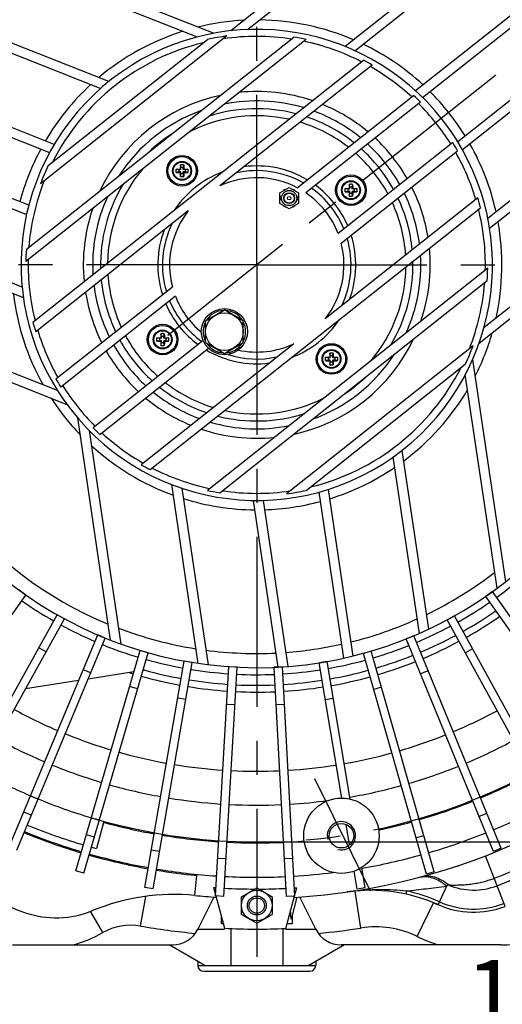
# Model space of a CAD drawing. Extents: x 0 to 420, y 0 to 297.
# Drawn here: x 145 to 170, y 39 to 89 of the extents above; entities that cross this region are included whole.
import ezdxf

# ---------------------------------------------------------------- set-up
doc = ezdxf.new("R2010")
doc.units = 0
doc.header["$LTSCALE"] = 23.1
doc.header["$MEASUREMENT"] = 0
doc.linetypes.add('CENTER', pattern=[0.6, 0.375, -0.075, 0.075, -0.075])
doc.layers.get('0').update_dxf_attribs({"linetype": 'CONTINUOUS'})
doc.layers.get('Defpoints').update_dxf_attribs({"linetype": 'CONTINUOUS'})
doc.layers.add('DEFAULT_1', color=7, linetype='CENTER')
doc.styles.get("Standard").update_dxf_attribs({"font": 'txt', "width": 0.8})
doc.dimstyles.new('DIMSTYLE_1', dxfattribs={"dimtxt": 3.5, "dimasz": 2.5, "dimexe": 0.18, "dimexo": 0.0625, "dimgap": 0.09, "dimtad": 1, "dimdec": 3, "dimlfac": 8.333333, "dimdsep": 46, "dimtxsty": 'Standard', "dimcen": 0.09, "dimadec": 0, "dimazin": 0, "dimtp": 0.001, "dimtm": 0.001, "dimtfac": 1, "dimtdec": 3, "dimtofl": 0, "dimtmove": 0, "dimatfit": 3, "dimfxl": 0, "dimtolj": 1, "dimarcsym": 0})

# ---------------------------------------------------------------- blocks, each defined once
blk = doc.blocks.new('*D8')
at = {"color": 0, "linetype": 'Continuous', "lineweight": -2}
for p, q in [((177.527, 40.786), (177.527, 37.306)), ((179.327, 40.786), (179.327, 37.306)), ((175.027, 37.486), (168.614, 37.486)), ((181.827, 37.486), (184.327, 37.486))]:
    blk.add_line(p, q, dxfattribs=at)
at = {"color": 0, "linetype": 'Continuous'}
for points in [[(175.027, 37.902), (175.027, 37.069), (177.527, 37.486)], [(181.827, 37.902), (181.827, 37.069), (179.327, 37.486)]]:
    blk.add_solid(points, dxfattribs=at)
at = {"layer": 'Defpoints', "color": 0, "linetype": 'Continuous'}
for p in [(177.527, 40.848), (179.327, 40.848), (179.327, 37.486)]:
    blk.add_point(p, dxfattribs=at)
at = {"color": 0, "linetype": 'Continuous', "insert": (170.57, 39.326), "char_height": 3.5, "attachment_point": 5}
blk.add_mtext('\\A1;15', dxfattribs=at)
blk = doc.blocks.new('*D9')
at = {"color": 0, "linetype": 'Continuous', "lineweight": -2}
for p, q in [((182.177, 43.426), (182.177, 23.306)), ((132.377, 40.786), (132.377, 23.306)), ((134.877, 23.486), (179.677, 23.486))]:
    blk.add_line(p, q, dxfattribs=at)
at = {"color": 0, "linetype": 'Continuous'}
for points in [[(134.877, 23.902), (134.877, 23.069), (132.377, 23.486)], [(179.677, 23.902), (179.677, 23.069), (182.177, 23.486)]]:
    blk.add_solid(points, dxfattribs=at)
at = {"layer": 'Defpoints', "color": 0, "linetype": 'Continuous'}
for p in [(182.177, 43.488), (132.377, 40.848), (182.177, 23.486)]:
    blk.add_point(p, dxfattribs=at)
at = {"color": 0, "linetype": 'Continuous', "insert": (164.361, 25.326), "char_height": 3.5, "attachment_point": 5}
blk.add_mtext('\\A1;415', dxfattribs=at)

msp = doc.modelspace()

# ---------------------------------------------------------------- linework, layer by layer
at = {"color": 7, "linetype": 'Continuous'}
for p, q in [((164.92378, 95.53023), (155.95672, 88.41537)), ((156.8093, 88.47911), (165.42992, 95.31908)), ((168.98692, 93.33902), (161.77215, 87.6145)), ((162.2727, 87.39893), (169.39363, 93.04898)), ((155.08133, 88.28564), (144.43615, 92.49391)), ((144.01301, 92.14504), (154.24691, 88.09936)), ((172.08784, 90.69071), (165.36296, 85.3549)), ((165.71448, 85.02108), (172.41708, 90.3392)), ((140.87808, 88.82291), (149.33163, 85.48103)), ((149.74815, 85.83252), (141.18319, 89.21844)), ((159.78706, 87.97724), (145.51823, 76.65573)), ((145.54435, 77.28919), (159.16425, 88.09581)), ((155.75685, 88.14956), (146.26662, 80.6196)), ((146.6592, 81.54383), (154.76757, 87.97736)), ((167.50457, 82.76498), (174.20717, 88.0831)), ((174.47462, 87.68258), (167.74974, 82.34677)), ((145.88347, 73.57547), (162.70365, 86.92132)), ((163.16022, 86.67085), (155.39508, 80.50965)), ((146.96704, 82.62858), (138.98366, 85.7846)), ((138.77052, 85.35271), (146.72745, 82.20716)), ((159.33774, 80.42105), (165.26209, 85.12168)), ((165.61077, 84.7856), (159.77747, 80.15721)), ((169.03774, 78.87275), (176.15867, 84.5228)), ((176.34865, 84.0608), (169.13388, 78.33629)), ((145.66865, 79.52884), (137.71172, 82.6744)), ((167.25169, 82.71751), (161.41839, 78.08912)), ((161.57535, 77.60092), (167.4997, 82.30156)), ((137.57193, 82.21352), (145.55532, 79.0575)), ((153.31071, 81.34424), (153.17521, 81.36802)), ((153.4113, 81.34424), (153.31071, 81.34424)), ((153.31071, 81.34424), (153.31071, 81.22064)), ((153.38283, 81.37272), (153.4113, 81.34424)), ((153.4113, 81.44483), (153.38753, 81.58033)), ((153.5349, 81.44483), (153.4113, 81.44483)), ((153.4113, 81.34424), (153.4113, 81.44483)), ((153.5349, 81.44483), (153.55868, 81.58033)), ((153.5349, 81.34424), (153.5349, 81.44483)), ((153.56338, 81.37272), (153.5349, 81.34424)), ((153.6355, 81.34424), (153.5349, 81.34424)), ((153.771, 81.36802), (153.6355, 81.34424)), ((153.6355, 81.34424), (153.6355, 81.22064)), ((153.31071, 81.22064), (153.17521, 81.19686)), ((153.4113, 81.22064), (153.31071, 81.22064)), ((153.38283, 81.19216), (153.4113, 81.22064)), ((153.38753, 80.98455), (153.4113, 81.12005)), ((153.4113, 81.12005), (153.4113, 81.22064)), ((153.5349, 81.12005), (153.4113, 81.12005)), ((153.6355, 81.22064), (153.5349, 81.22064)), ((153.56338, 81.19216), (153.5349, 81.22064)), ((153.5349, 81.12005), (153.5349, 81.22064)), ((153.55868, 80.98455), (153.5349, 81.12005)), ((153.771, 81.19686), (153.6355, 81.22064)), ((158.45872, 80.15942), (158.92637, 80.42942)), ((158.92637, 80.42942), (159.39402, 80.15942)), ((161.90886, 80.35396), (161.77336, 80.37774)), ((162.00945, 80.35396), (161.90886, 80.35396)), ((161.90886, 80.35396), (161.90886, 80.23036)), ((161.98098, 80.38244), (162.00945, 80.35396)), ((162.00945, 80.45455), (161.98568, 80.59006)), ((162.13305, 80.45455), (162.00945, 80.45455)), ((162.00945, 80.35396), (162.00945, 80.45455)), ((162.13305, 80.45455), (162.15683, 80.59006)), ((162.13305, 80.35396), (162.13305, 80.45455)), ((162.16153, 80.38244), (162.13305, 80.35396)), ((162.23364, 80.35396), (162.13305, 80.35396)), ((162.36915, 80.37774), (162.23364, 80.35396)), ((162.23364, 80.35396), (162.23364, 80.23036)), ((158.45872, 79.61942), (158.45872, 80.15942)), ((159.39402, 80.15942), (159.39402, 79.61942)), ((168.53048, 79.90255), (160.76534, 73.74135)), ((161.90886, 80.23036), (161.77336, 80.20659)), ((162.00945, 80.23036), (161.90886, 80.23036)), ((161.98098, 80.20189), (162.00945, 80.23036)), ((161.98568, 79.99427), (162.00945, 80.12977)), ((162.00945, 80.12977), (162.00945, 80.23036)), ((162.13305, 80.12977), (162.00945, 80.12977)), ((162.23364, 80.23036), (162.13305, 80.23036)), ((162.16153, 80.20189), (162.13305, 80.23036)), ((162.13305, 80.12977), (162.13305, 80.23036)), ((162.15683, 79.99427), (162.13305, 80.12977)), ((162.36915, 80.20659), (162.23364, 80.23036)), ((168.84764, 73.30683), (177.46826, 80.1468)), ((151.85043, 66.05513), (168.67061, 79.40099)), ((158.92637, 79.34942), (158.45872, 79.61942)), ((159.39402, 79.61942), (158.92637, 79.34942)), ((177.55881, 79.60592), (168.59175, 72.49106)), ((153.78874, 79.23511), (146.02359, 73.07391)), ((145.33027, 75.35925), (136.87671, 78.70113)), ((136.82889, 78.20389), (145.39385, 74.81797)), ((169.03585, 76.32072), (154.76702, 64.99922)), ((147.05438, 70.6749), (152.97873, 75.37553)), ((155.38983, 64.88064), (169.00973, 75.68726)), ((153.13569, 74.88734), (147.30239, 70.25894)), ((147.1265, 70.08771), (136.8926, 74.1334)), ((154.66771, 73.64129), (155.62771, 74.19555)), ((156.58771, 73.64129), (155.62771, 74.19555)), ((136.96281, 73.5895), (147.60799, 69.38122)), ((154.66771, 72.53278), (154.66771, 73.64129)), ((156.58771, 72.53278), (156.58771, 73.64129)), ((152.32044, 72.74609), (152.18493, 72.76987)), ((152.42103, 72.74609), (152.32044, 72.74609)), ((152.32044, 72.74609), (152.32044, 72.62249)), ((152.39255, 72.77457), (152.42103, 72.74609)), ((152.42103, 72.84668), (152.39725, 72.98219)), ((152.54463, 72.84668), (152.42103, 72.84668)), ((152.42103, 72.74609), (152.42103, 72.84668)), ((152.54463, 72.84668), (152.5684, 72.98219)), ((152.54463, 72.74609), (152.54463, 72.84668)), ((152.5731, 72.77457), (152.54463, 72.74609)), ((152.64522, 72.74609), (152.54463, 72.74609)), ((152.78072, 72.76987), (152.64522, 72.74609)), ((152.64522, 72.74609), (152.64522, 72.62249)), ((154.54355, 72.63433), (148.9433, 68.19085)), ((149.29199, 67.85477), (154.81608, 72.23783)), ((159.159, 72.46681), (151.39386, 66.30561)), ((152.32044, 72.62249), (152.18493, 72.59871)), ((152.42103, 72.62249), (152.32044, 72.62249)), ((152.39255, 72.59402), (152.42103, 72.62249)), ((152.39725, 72.3864), (152.42103, 72.5219)), ((152.42103, 72.5219), (152.42103, 72.62249)), ((152.54463, 72.5219), (152.42103, 72.5219)), ((152.64522, 72.62249), (152.54463, 72.62249)), ((152.5731, 72.59402), (152.54463, 72.62249)), ((152.54463, 72.5219), (152.54463, 72.62249)), ((152.5684, 72.3864), (152.54463, 72.5219)), ((152.78072, 72.59871), (152.64522, 72.62249)), ((154.66771, 72.53278), (155.62771, 71.97852)), ((155.62771, 71.97852), (156.58771, 72.53278)), ((168.28746, 72.35686), (158.79723, 64.8269)), ((160.91858, 71.75581), (160.78308, 71.77959)), ((161.01917, 71.75581), (160.91858, 71.75581)), ((160.91858, 71.75581), (160.91858, 71.63221)), ((160.9907, 71.78429), (161.01917, 71.75581)), ((161.01917, 71.85641), (160.9954, 71.99191)), ((161.14277, 71.85641), (161.01917, 71.85641)), ((161.01917, 71.75581), (161.01917, 71.85641)), ((161.14277, 71.85641), (161.16655, 71.99191)), ((161.14277, 71.75581), (161.14277, 71.85641)), ((161.17125, 71.78429), (161.14277, 71.75581)), ((161.24337, 71.75581), (161.14277, 71.75581)), ((161.37887, 71.77959), (161.24337, 71.75581)), ((161.24337, 71.75581), (161.24337, 71.63221)), ((159.78651, 64.99909), (167.89488, 71.43263)), ((160.91858, 71.63221), (160.78308, 71.60844)), ((161.01917, 71.63221), (160.91858, 71.63221)), ((160.9907, 71.60374), (161.01917, 71.63221)), ((160.9954, 71.39612), (161.01917, 71.53162)), ((161.01917, 71.53162), (161.01917, 71.63221)), ((161.14277, 71.53162), (161.01917, 71.53162)), ((161.24337, 71.63221), (161.14277, 71.63221)), ((161.17125, 71.60374), (161.14277, 71.63221)), ((161.14277, 71.53162), (161.14277, 71.63221)), ((161.16655, 71.39612), (161.14277, 71.53162)), ((161.37887, 71.60844), (161.24337, 71.63221)), ((168.26641, 71.66809), (169.94452, 60.34495)), ((169.50859, 60.0122), (167.89532, 70.89786)), ((149.83615, 57.36485), (148.15804, 68.68798)), ((148.73657, 68.05849), (150.34985, 57.17283)), ((164.66512, 67.03221), (166.01531, 57.92178)), ((165.56078, 57.71457), (164.22815, 66.70651)), ((154.29928, 56.18544), (152.94909, 65.29587)), ((153.46175, 65.1109), (154.79437, 56.11897)), ((161.70232, 56.45108), (160.44798, 64.91476)), ((160.91284, 65.05228), (162.17135, 56.56045)), ((158.37284, 55.99751), (157.11433, 64.48933)), ((157.5991, 64.49255), (158.85343, 56.02887)), ((145.52611, 59.66473), (145.18426, 59.90874)), ((169.27994, 59.84356), (168.93678, 59.6014)), ((176.02586, 50.28414), (169.27994, 59.84356)), ((138.72856, 50.14195), (145.52611, 59.66473)), ((175.6827, 50.04198), (168.93678, 59.6014)), ((141.42872, 48.43465), (147.11706, 58.65878)), ((141.79574, 48.23045), (147.48408, 58.45458)), ((147.48408, 58.45458), (147.11706, 58.65878)), ((167.34041, 58.60407), (166.97229, 58.40186)), ((172.60523, 48.14711), (166.97229, 58.40186)), ((172.97335, 48.34931), (167.34041, 58.60407)), ((144.67011, 46.83628), (149.17768, 57.63313)), ((145.05769, 46.67447), (149.56526, 57.47132)), ((149.56526, 57.47132), (149.17768, 57.63313)), ((165.27427, 57.58958), (164.88582, 57.42987)), ((169.3349, 46.6088), (164.88582, 57.42987)), ((169.72335, 46.76851), (165.27427, 57.58958)), ((148.07012, 45.61097), (151.34019, 56.84469)), ((148.47338, 45.49358), (151.74346, 56.72731)), ((151.74346, 56.72731), (151.34019, 56.84469)), ((163.10752, 56.81286), (162.70363, 56.69766)), ((165.91288, 45.4464), (162.70363, 56.69766)), ((166.31677, 45.56161), (163.10752, 56.81286)), ((151.58595, 44.77413), (153.5774, 56.3034)), ((151.99983, 44.70264), (153.99128, 56.23191)), ((153.99128, 56.23191), (153.5774, 56.3034)), ((160.86741, 56.28368), (160.45316, 56.21443)), ((161.60468, 49.32579), (160.45316, 56.21443)), ((162.03954, 49.27181), (160.86741, 56.28368)), ((151.02199, 55.75156), (148.69564, 55.38835)), ((155.17339, 44.33629), (155.86116, 56.01606)), ((155.59267, 44.3116), (156.28044, 55.99137)), ((156.28044, 55.99137), (155.86116, 56.01606)), ((158.58213, 56.0087), (158.16273, 55.98628)), ((158.7873, 44.30296), (158.16273, 55.98628)), ((159.2067, 44.32538), (158.58213, 56.0087)), ((148.20877, 55.31234), (145.5006, 54.88952)), ((149.49605, 48.13657), (149.11494, 46.74792)), ((162.00334, 46.94098), (161.82951, 47.98087)), ((169.72335, 46.76851), (169.3349, 46.6088)), ((162.79645, 44.7438), (162.62181, 45.78853)), ((148.47338, 45.49358), (148.07012, 45.61097)), ((154.12005, 44.36298), (154.22002, 45.38032)), ((162.3822, 44.67455), (162.22816, 45.59605)), ((166.31677, 45.56161), (165.91288, 45.4464)), ((151.99983, 44.70264), (151.58595, 44.77413)), ((155.07812, 44.76434), (155.1767, 44.39253)), ((156.49704, 44.29856), (157.27704, 44.74889)), ((157.27704, 44.74889), (158.05704, 44.29856)), ((159.2046, 44.36464), (159.30982, 44.75327)), ((162.79645, 44.7438), (162.3822, 44.67455)), ((155.08904, 44.28247), (154.27563, 42.64385)), ((155.59267, 44.3116), (155.17339, 44.33629)), ((155.19191, 44.3352), (155.62855, 42.6884)), ((156.49704, 43.39789), (156.49704, 44.29856)), ((158.05704, 44.29856), (158.05704, 43.39789)), ((158.74854, 42.68024), (159.19378, 44.32469)), ((159.2067, 44.32538), (158.7873, 44.30296)), ((159.32238, 44.27309), (159.0238, 43.15801)), ((160.27845, 42.64385), (159.46504, 44.28247)), ((155.47704, 42.93648), (155.47704, 43.25981)), ((156.49704, 43.39789), (157.27704, 42.94756)), ((157.27704, 42.94756), (158.05704, 43.39789)), ((159.0238, 43.15801), (159.00014, 43.6095)), ((159.07704, 43.35683), (159.07704, 42.93648)), ((154.27779, 42.64823), (155.62855, 42.64823)), ((155.95716, 42.64823), (155.95716, 40.79935)), ((158.59716, 42.64823), (158.59716, 40.79935)), ((158.74854, 42.64823), (160.27629, 42.64823)), ((144.84504, 41.84413), (152.9858, 41.84413)), ((154.62703, 40.79935), (152.81742, 41.84413)), ((161.73689, 41.84413), (159.92728, 40.79935)), ((169.70904, 41.84413), (161.56828, 41.84413)), ((154.27716, 41.00135), (154.27716, 40.79935)), ((154.27716, 40.79935), (160.27716, 40.79935)), ((160.27716, 41.00135), (160.27716, 40.79935)), ((154.57716, 40.49935), (159.97716, 40.49935))]:
    msp.add_line(p, q, dxfattribs=at)
at = {"color": 9, "linetype": 'Continuous'}
for p, q in [((146.55061, 56.77678), (146.18359, 56.98097)), ((168.26479, 56.92124), (167.89667, 56.71903)), ((148.82555, 55.69953), (148.43797, 55.86134)), ((166.00437, 55.81382), (165.61593, 55.6541)), ((151.20683, 54.88382), (150.80357, 55.00121)), ((163.63416, 54.9665), (163.23027, 54.8513)), ((153.66447, 54.33993), (153.2506, 54.41142)), ((161.18397, 54.38996), (160.76972, 54.32071)), ((156.16757, 54.07469), (155.7483, 54.09938)), ((158.68463, 54.09143), (158.26522, 54.06901)), ((145.79739, 48.44626), (145.40981, 48.60807)), ((168.99325, 48.54427), (168.6048, 48.38456)), ((149.01001, 47.33707), (148.60674, 47.45445)), ((165.79012, 47.40797), (165.38623, 47.29276)), ((152.32663, 46.59462), (151.91276, 46.66611)), ((155.70553, 46.22828), (155.28626, 46.25297)), ((159.10421, 46.24264), (158.6848, 46.22022)), ((169.91892, 43.8082), (168.92316, 46.38231)), ((166.93013, 44.84271), (166.50696, 43.89487)), ((151.35672, 42.80455), (151.62211, 44.31447)), ((162.58079, 42.70198), (162.28521, 44.58492)), ((164.89752, 44.59073), (164.86346, 44.43364)), ((165.43814, 42.26998), (166.27992, 43.98702)), ((149.43433, 42.47145), (148.82867, 43.53633))]:
    msp.add_line(p, q, dxfattribs=at)
at = {"color": 4, "linetype": 'Continuous'}
msp.add_line((157.33954, 47.08823), (197.97227, 47.08823), dxfattribs=at)
at = {"color": 7, "linetype": 'Continuous'}
for centre, radius in [((153.4731, 81.28244), 0.78), ((153.4731, 81.28244), 0.72), ((153.4731, 81.28244), 0.48), ((162.07125, 80.29216), 0.78), ((162.07125, 80.29216), 0.72), ((162.07125, 80.29216), 0.48), ((158.92637, 79.88942), 0.39), ((158.92637, 79.88942), 0.3833), ((158.92637, 79.88942), 0.09), ((155.62771, 73.08703), 1.176), ((155.62771, 73.08703), 0.96), ((152.48283, 72.68429), 0.78), ((152.48283, 72.68429), 0.72), ((152.48283, 72.68429), 0.48), ((161.08097, 71.69401), 0.78), ((161.08097, 71.69401), 0.72), ((161.08097, 71.69401), 0.48), ((161.58711, 47.40587), 1.92), ((161.58711, 47.40587), 0.624), ((157.27704, 43.84823), 0.78), ((157.27704, 43.84823), 0.48), ((157.27704, 43.84823), 0.38796)]:
    msp.add_circle(centre, radius, dxfattribs=at)
at = {"color": 9, "linetype": 'Continuous'}
for centre, radius in [((153.4731, 81.28244), 0.46207), ((153.4731, 81.28244), 0.44683), ((162.07125, 80.29216), 0.46207), ((162.07125, 80.29216), 0.44683), ((158.92637, 79.88942), 0.27718), ((158.92637, 79.88942), 0.25903), ((152.48283, 72.68429), 0.46207), ((152.48283, 72.68429), 0.44683), ((161.08097, 71.69401), 0.46207), ((161.08097, 71.69401), 0.44683)]:
    msp.add_circle(centre, radius, dxfattribs=at)
at = {"color": 7, "linetype": 'Continuous'}
for centre, radius, start, end in [((157.27704, 76.48823), 20.52, 67.886348, 8.923652), ((157.27704, 76.48823), 20.52, 22.956348, 53.853652), ((157.27704, 76.48823), 12, 308.001355, 308.000887), ((157.27704, 76.48823), 11.76, 97.427281, 102.321094), ((157.27704, 76.48823), 11.76, 77.676133, 80.765402), ((157.27704, 76.48823), 11.76, 59.982089, 62.519506), ((157.27704, 76.48823), 11.76, 44.87474, 47.234371), ((157.27704, 76.48823), 11.76, 29.625629, 31.98526), ((157.27704, 76.48823), 11.76, 154.538906, 159.432719), ((157.27704, 76.48823), 4.8, 60.454313, 102.588067), ((158.92637, 79.88942), 0.48, 106.976719, 133.023281), ((158.92637, 79.88942), 0.48, 46.976719, 73.023281), ((157.27704, 76.48823), 4.8, 22.467986, 54.392014), ((158.92637, 79.88942), 0.48, 166.976719, 193.023281), ((158.92637, 79.88942), 0.48, 346.976719, 13.023281), ((157.27704, 76.48823), 11.76, 14.340494, 16.877911), ((158.92637, 79.88942), 0.48, 226.976719, 253.023281), ((158.92637, 79.88942), 0.48, 286.976719, 313.023281), ((157.27704, 76.48823), 4.8, 154.271933, 196.405687), ((157.27704, 76.48823), 4.8, 334.271933, 16.405687), ((157.27704, 76.48823), 11.76, 176.094598, 179.183867), ((157.27704, 76.48823), 11.76, 356.094598, 359.183867), ((157.27704, 76.48823), 4.8, 202.467986, 234.392014), ((155.62771, 73.08703), 1.082, 92.679055, 147.320945), ((155.62771, 73.08703), 1.082, 32.679055, 87.320945), ((157.27704, 76.48823), 11.76, 194.340494, 196.877911), ((155.62771, 73.08703), 1.082, 152.679055, 207.320945), ((155.62771, 73.08703), 1.082, 332.679055, 27.320945), ((155.62771, 73.08703), 1.082, 212.679055, 267.320945), ((155.62771, 73.08703), 1.082, 272.679055, 327.320945), ((157.27704, 76.48823), 11.76, 334.538906, 339.432719), ((157.27704, 76.48823), 4.8, 252.265559, 282.588067), ((157.27704, 76.48823), 11.76, 209.625629, 211.98526), ((157.27704, 76.48823), 11.76, 224.87474, 227.234371), ((157.27704, 76.48823), 11.76, 239.982089, 242.519506), ((157.27704, 76.48823), 11.76, 257.676133, 260.765402), ((157.27704, 76.48823), 11.76, 277.427281, 282.321094), ((157.27704, 76.48823), 32.28, 273.375036, 317.754964), ((157.27704, 76.48823), 29.4, 241.319259, 246.930741), ((157.27704, 76.48823), 29.4, 247.749259, 253.360741), ((157.27704, 76.48823), 31.2, 292.735648, 298.394352), ((157.27704, 76.48823), 29.4, 254.179259, 254.653285), ((157.27704, 76.48823), 30.84, 247.730149, 253.379851), ((157.27704, 76.48823), 31.25776, 247.724935, 253.385065), ((157.27704, 76.48823), 31.2, 247.725648, 253.384352), ((157.27704, 76.48823), 31.2, 286.305648, 291.964352), ((157.27704, 76.48823), 30.84, 254.160149, 254.653285), ((157.27704, 76.48823), 35.04, 239.93, 250.287791), ((157.27704, 76.48823), 31.25776, 254.154935, 259.815065), ((157.27704, 76.48823), 31.2, 254.155648, 259.814352), ((157.27704, 76.48823), 31.2, 279.875648, 285.534352), ((157.27704, 76.48823), 31.25776, 260.584935, 264.387483), ((157.27704, 76.48823), 31.2, 260.585648, 266.244352), ((169.70904, 51.44413), 6, 248.290666, 248.630321), ((157.27704, 76.48823), 31.2, 267.015648, 272.674352), ((157.27704, 76.48823), 31.2, 273.445648, 277.166013), ((157.27704, 76.48823), 31.8, 266.034925, 266.251629), ((157.27704, 76.48823), 31.8, 267.008371, 269.82463), ((157.27704, 76.48823), 31.8, 270.177032, 272.681629), ((157.27704, 76.48823), 31.8, 273.438371, 273.665075), ((153.0638, 33.61475), 10.8, 84.387483, 112.566516), ((157.27704, 76.48823), 32.28, 264.387483, 266.324964), ((163.08249, 36.22461), 8.4, 65.941138, 98.204708), ((168.31704, 48.14224), 4.62, 243.883408, 246.934148), ((168.31704, 47.94916), 4.44, 245.941138, 291.148371), ((147.07721, 48.02033), 4.8, 250.287791, 292.566516), ((169.70904, 51.44413), 9.6, 270, 300.705892), ((152.9858, 43.28413), 1.44, 270, 333.6), ((157.27704, 76.48823), 33.6, 266.929113, 267.076862), ((157.27704, 76.48823), 33.84, 267.207769, 272.492231), ((157.27704, 76.48823), 33.6, 272.624259, 273.070887), ((161.56828, 43.28413), 1.44, 206.4, 270), ((154.57716, 40.79935), 0.3, 180, 270), ((159.97716, 40.79935), 0.3, 270, 0)]:
    msp.add_arc(centre, radius, start, end, dxfattribs=at)
at = {"color": 9, "linetype": 'Continuous'}
for centre, radius, start, end in [((157.27704, 76.48823), 12.48, 92.960357, 103.899643), ((157.27704, 76.48823), 12.48, 66.758052, 89.32229), ((157.27704, 76.48823), 12.48, 107.53771, 130.101948), ((157.27704, 76.48823), 11.64, 103.553482, 153.306518), ((157.27704, 76.48823), 11.64, 81.305876, 98.424727), ((157.27704, 76.48823), 11.64, 62.783873, 78.160348), ((157.27704, 76.48823), 12.48, 47.279883, 64.282616), ((157.27704, 76.48823), 11.64, 47.32587, 60.215572), ((157.27704, 76.48823), 12.48, 132.577384, 149.580117), ((157.27704, 76.48823), 8.83248, 71.348718, 95.818635), ((157.27704, 76.48823), 12.48, 31.80419, 45.05581), ((157.27704, 76.48823), 8.83248, 102.156387, 154.703613), ((157.27704, 76.48823), 8.35508, 73.494695, 101.363193), ((157.27704, 76.48823), 8.35508, 109.858449, 147.001551), ((157.27704, 76.48823), 7.95369, 75.550498, 107.725229), ((157.27704, 76.48823), 8.35508, 50.871218, 69.564639), ((157.27704, 76.48823), 8.83248, 50.188867, 67.711697), ((157.27704, 76.48823), 11.64, 31.918533, 44.941467), ((157.27704, 76.48823), 7.59564, 77.623508, 116.811226), ((157.27704, 76.48823), 7.95369, 51.509922, 71.327919), ((157.27704, 76.48823), 7.59564, 52.138251, 73.09292), ((157.27704, 76.48823), 7.95369, 123.154384, 133.705616), ((157.27704, 76.48823), 8.83248, 29.835038, 47.024962), ((157.27704, 76.48823), 12.48, 151.80419, 165.05581), ((157.27704, 76.48823), 7.95369, 28.876955, 47.983045), ((157.27704, 76.48823), 8.35508, 29.339881, 47.520119), ((157.27704, 76.48823), 12.48, 12.577384, 29.580117), ((157.27704, 76.48823), 7.59564, 28.422103, 48.437897), ((157.27704, 76.48823), 11.64, 16.644428, 29.53413), ((157.27704, 76.48823), 7.59564, 140.048774, 179.236492), ((157.27704, 76.48823), 5.04, 59.354832, 97.427281), ((157.27704, 76.48823), 11.64, 158.435273, 175.554124), ((157.27704, 76.48823), 5.04, 110.67721, 146.18279), ((157.27704, 76.48823), 4.44, 62.346534, 115.078816), ((157.27704, 76.48823), 7.95369, 149.134771, 181.309502), ((157.27704, 76.48823), 5.04, 23.246886, 53.613114), ((157.27704, 76.48823), 8.83248, 9.148303, 26.671133), ((157.27704, 76.48823), 8.35508, 155.496807, 183.365305), ((157.27704, 76.48823), 4.44, 21.134655, 55.725345), ((157.27704, 76.48823), 7.95369, 5.532081, 25.350078), ((157.27704, 76.48823), 8.35508, 7.295361, 25.988782), ((157.27704, 76.48823), 8.83248, 161.041365, 185.511282), ((157.27704, 76.48823), 7.59564, 3.76708, 24.721749), ((157.27704, 76.48823), 11.64, 358.699652, 14.076127), ((157.27704, 76.48823), 4.44, 141.781184, 194.513466), ((157.27704, 76.48823), 5.04, 159.432719, 197.505168), ((157.27704, 76.48823), 12.48, 347.53771, 10.101948), ((157.27704, 76.48823), 5.04, 339.432719, 17.505168), ((157.27704, 76.48823), 4.44, 321.781184, 14.513466), ((157.27704, 76.48823), 8.83248, 341.041365, 5.511282), ((157.27704, 76.48823), 11.64, 178.699652, 194.076127), ((157.27704, 76.48823), 8.35508, 335.496807, 3.365305), ((157.27704, 76.48823), 7.59564, 320.048774, 359.236492), ((157.27704, 76.48823), 7.95369, 329.134771, 1.309502), ((157.27704, 76.48823), 7.59564, 183.76708, 204.721749), ((157.27704, 76.48823), 8.35508, 187.295361, 205.988782), ((157.27704, 76.48823), 7.95369, 185.532081, 205.350078), ((157.27704, 76.48823), 11.64, 338.435273, 355.554124), ((157.27704, 76.48823), 12.48, 186.758052, 209.32229), ((157.27704, 76.48823), 8.83248, 189.148303, 206.671133), ((157.27704, 76.48823), 4.44, 201.134655, 230.351881), ((157.27704, 76.48823), 5.04, 203.246886, 233.613114), ((157.27704, 76.48823), 19.8, 189.316118, 247.543882), ((157.27704, 76.48823), 5.04, 290.67721, 326.18279), ((157.27704, 76.48823), 11.64, 196.644428, 209.53413), ((157.27704, 76.48823), 7.59564, 208.422103, 228.437897), ((157.27704, 76.48823), 12.48, 332.960357, 343.899643), ((157.27704, 76.48823), 8.35508, 209.339881, 227.520119), ((157.27704, 76.48823), 7.95369, 208.876955, 227.983045), ((157.27704, 76.48823), 4.44, 257.856811, 295.078816), ((157.27704, 76.48823), 8.83248, 282.156387, 334.703613), ((157.27704, 76.48823), 8.83248, 209.835038, 227.024962), ((157.27704, 76.48823), 5.04, 239.354832, 277.427281), ((157.27704, 76.48823), 8.35508, 289.858449, 327.001551), ((157.27704, 76.48823), 11.64, 283.553482, 333.306518), ((157.27704, 76.48823), 7.95369, 303.154384, 313.705616), ((157.27704, 76.48823), 11.64, 211.918533, 224.941467), ((157.27704, 76.48823), 7.95369, 231.509922, 251.327919), ((157.27704, 76.48823), 7.59564, 232.138251, 253.09292), ((157.27704, 76.48823), 8.35508, 230.871218, 249.564639), ((157.27704, 76.48823), 12.48, 306.758052, 329.32229), ((157.27704, 76.48823), 12.48, 212.960357, 223.899643), ((157.27704, 76.48823), 8.83248, 230.188867, 247.711697), ((157.27704, 76.48823), 7.59564, 257.623508, 296.811226), ((157.27704, 76.48823), 7.95369, 255.550498, 287.725229), ((157.27704, 76.48823), 8.35508, 253.494695, 281.363193), ((157.27704, 76.48823), 11.64, 227.32587, 240.215572), ((157.27704, 76.48823), 8.83248, 251.348718, 275.818635), ((157.27704, 76.48823), 12.48, 227.53771, 250.101948), ((157.27704, 76.48823), 11.64, 242.783873, 258.160348), ((157.27704, 76.48823), 12.48, 287.279883, 304.282616), ((157.27704, 76.48823), 11.64, 261.305876, 278.424727), ((157.27704, 76.48823), 12.48, 252.577384, 269.580117), ((157.27704, 76.48823), 12.48, 271.80419, 285.05581), ((157.27704, 76.48823), 19.8, 295.833009, 307.710847), ((157.27704, 76.48823), 20.88, 305.78626, 311.06374), ((157.27704, 76.48823), 20.88, 235.05626, 240.33374), ((157.27704, 76.48823), 20.88, 299.35626, 304.63374), ((157.27704, 76.48823), 21.42028, 299.341725, 304.648275), ((157.27704, 76.48823), 19.8, 283.994699, 294.382985), ((157.27704, 76.48823), 21.76599, 299.332803, 304.657197), ((157.27704, 76.48823), 20.88, 241.48626, 246.76374), ((157.27704, 76.48823), 19.8, 249.149153, 261.026991), ((157.27704, 76.48823), 20.88, 292.92626, 298.20374), ((157.27704, 76.48823), 21.42028, 292.911725, 298.218275), ((157.27704, 76.48823), 21.76599, 292.902803, 298.227197), ((157.27704, 76.48823), 20.88, 247.91626, 253.19374), ((157.27704, 76.48823), 19.8, 262.477015, 272.865301), ((157.27704, 76.48823), 19.8, 274.259352, 282.600648), ((157.27704, 76.48823), 20.88, 286.49626, 291.77374), ((157.27704, 76.48823), 20.88, 254.34626, 259.62374), ((157.27704, 76.48823), 20.88, 280.06626, 285.34374), ((157.27704, 76.48823), 21.42028, 286.481725, 291.788275), ((157.27704, 76.48823), 21.76599, 286.472803, 291.797197), ((157.27704, 76.48823), 21.76599, 252.637153, 253.217197), ((157.27704, 76.48823), 21.42028, 254.580648, 259.638275), ((157.27704, 76.48823), 20.88, 260.77626, 266.05374), ((157.27704, 76.48823), 20.88, 273.63626, 278.91374), ((157.27704, 76.48823), 21.42028, 280.051725, 285.358275), ((157.27704, 76.48823), 21.76599, 254.322803, 259.647197), ((157.27704, 76.48823), 21.42028, 260.761725, 266.068275), ((157.27704, 76.48823), 20.88, 267.20626, 272.48374), ((157.27704, 76.48823), 21.42028, 273.621725, 278.928275), ((157.27704, 76.48823), 21.76599, 280.042803, 285.367197), ((157.27704, 76.48823), 21.76599, 260.752803, 266.077197), ((157.27704, 76.48823), 21.76599, 267.182803, 272.507197), ((157.27704, 76.48823), 21.42028, 267.191725, 272.498275), ((157.27704, 76.48823), 21.76599, 273.612803, 278.937197), ((157.27704, 76.48823), 25.79928, 241.379595, 246.872752), ((157.27704, 76.48823), 25.79928, 292.816951, 298.313093), ((157.27704, 76.48823), 27.52716, 241.347544, 246.902436), ((157.27704, 76.48823), 25.79928, 247.80676, 253.303058), ((157.27704, 76.48823), 25.79928, 286.386873, 291.883192), ((157.27704, 76.48823), 27.52716, 292.78761, 298.342395), ((157.27704, 76.48823), 25.79928, 254.236807, 259.733129), ((157.27704, 76.48823), 25.79928, 279.956743, 285.453354), ((157.27704, 76.48823), 27.52716, 247.777591, 253.332401), ((157.27704, 76.48823), 25.79928, 260.666638, 266.163263), ((157.27704, 76.48823), 25.79928, 267.096428, 272.593446), ((157.27704, 76.48823), 25.79928, 273.526561, 279.023564), ((157.27704, 76.48823), 27.52716, 286.357506, 291.912507), ((157.27704, 76.48823), 29.45138, 292.758545, 298.371455), ((157.27704, 76.48823), 27.52716, 254.20751, 259.762499), ((157.27704, 76.48823), 27.52716, 279.929762, 285.482704), ((157.27704, 76.48823), 27.52716, 260.6373, 266.19273), ((157.27704, 76.48823), 27.52716, 273.496312, 277.578194), ((157.27704, 76.48823), 29.45138, 286.328545, 291.941455), ((157.27704, 76.48823), 27.52716, 267.067229, 272.622552), ((157.27704, 76.48823), 29.45138, 254.653285, 259.791455), ((157.27704, 76.48823), 29.45138, 282.167824, 285.511455), ((157.27704, 76.48823), 33.50515, 291.148371, 301.937514), ((157.27704, 76.48823), 33.91177, 291.148371, 301.937514), ((157.27704, 76.48823), 29.45138, 260.608545, 266.221455), ((157.27704, 76.48823), 29.45138, 267.038545, 272.651455), ((157.27704, 76.48823), 29.45138, 273.468545, 274.692176), ((168.31704, 47.94916), 3.31177, 247.145998, 291.148371), ((163.08249, 36.22461), 8.56077, 65.941138, 77.759445), ((168.31704, 47.94916), 4.27923, 245.941138, 291.148371), ((150.85817, 39.96803), 2.88, 80.031385, 119.629364), ((157.27704, 76.48823), 34.2, 260.031385, 264.747963), ((157.27704, 76.48823), 34.2, 275.252037, 278.921467), ((163.32518, 37.96006), 4.8, 63.883408, 98.921467), ((146.20104, 48.15629), 6.54, 285.168007, 299.629364), ((168.31704, 48.14224), 6.54, 243.883408, 254.368554)]:
    msp.add_arc(centre, radius, start, end, dxfattribs=at)
at = {"color": 2, "linetype": 'Continuous'}
msp.add_arc((161.58711, 47.40587), 0.72, 255, 195, dxfattribs=at)
at = {"color": 7, "linetype": 'Continuous'}
for points in [[(153.1731, 81.28244), (153.17334, 81.31109), (153.17404, 81.33963), (153.17521, 81.36802)], [(153.17521, 81.19686), (153.17404, 81.22526), (153.17334, 81.2538), (153.1731, 81.28244)], [(153.17521, 81.36802), (153.19537, 81.36872), (153.21573, 81.36936), (153.2363, 81.36996), (153.25705, 81.37051), (153.27816, 81.37101), (153.30039, 81.37148), (153.32463, 81.37193), (153.3518, 81.37235), (153.38283, 81.37272)], [(153.38753, 81.58033), (153.38592, 81.53104), (153.38471, 81.48539), (153.38384, 81.4437), (153.38323, 81.40613), (153.38283, 81.37272)], [(153.55868, 81.58033), (153.50173, 81.58221), (153.44448, 81.58221), (153.38753, 81.58033)], [(153.55868, 81.58033), (153.56029, 81.53104), (153.56149, 81.48539), (153.56237, 81.4437), (153.56298, 81.40613), (153.56338, 81.37272)], [(153.56338, 81.37272), (153.59501, 81.37234), (153.6224, 81.37192), (153.6466, 81.37147), (153.66866, 81.371), (153.68957, 81.3705), (153.7102, 81.36996), (153.73068, 81.36936), (153.75096, 81.36871), (153.771, 81.36802)], [(153.771, 81.36802), (153.77217, 81.33962), (153.77287, 81.31108), (153.7731, 81.28244)], [(153.7731, 81.28244), (153.77287, 81.2538), (153.77217, 81.22525), (153.771, 81.19686)], [(153.17521, 81.19686), (153.19537, 81.19617), (153.21573, 81.19552), (153.2363, 81.19492), (153.25705, 81.19437), (153.27816, 81.19387), (153.30039, 81.1934), (153.32463, 81.19295), (153.3518, 81.19253), (153.38283, 81.19216)], [(153.38283, 81.19216), (153.38323, 81.15875), (153.38384, 81.12119), (153.38471, 81.0795), (153.38592, 81.03385), (153.38753, 80.98455)], [(153.38753, 80.98455), (153.44448, 80.98268), (153.50173, 80.98268), (153.55868, 80.98455)], [(153.56338, 81.19216), (153.56298, 81.15875), (153.56237, 81.12119), (153.5615, 81.0795), (153.56029, 81.03385), (153.55868, 80.98455)], [(153.56338, 81.19216), (153.59501, 81.19254), (153.6224, 81.19296), (153.6466, 81.19341), (153.66866, 81.19388), (153.68957, 81.19438), (153.7102, 81.19493), (153.73068, 81.19552), (153.75096, 81.19617), (153.771, 81.19686)], [(161.77125, 80.29216), (161.77149, 80.32081), (161.77219, 80.34935), (161.77336, 80.37774)], [(161.77336, 80.20659), (161.77219, 80.23498), (161.77149, 80.26353), (161.77125, 80.29216)], [(161.77336, 80.37774), (161.79351, 80.37844), (161.81388, 80.37909), (161.83445, 80.37969), (161.8552, 80.38023), (161.87631, 80.38074), (161.89853, 80.38121), (161.92277, 80.38165), (161.94994, 80.38207), (161.98098, 80.38244)], [(161.98568, 80.59006), (161.98407, 80.54076), (161.98286, 80.49511), (161.98199, 80.45342), (161.98138, 80.41585), (161.98098, 80.38244)], [(162.15683, 80.59006), (162.09987, 80.59193), (162.04263, 80.59193), (161.98568, 80.59006)], [(162.15683, 80.59006), (162.15844, 80.54076), (162.15964, 80.49511), (162.16052, 80.45342), (162.16112, 80.41585), (162.16153, 80.38244)], [(162.16153, 80.38244), (162.19316, 80.38206), (162.22055, 80.38164), (162.24475, 80.38119), (162.2668, 80.38072), (162.28772, 80.38022), (162.30834, 80.37968), (162.32883, 80.37908), (162.34911, 80.37843), (162.36915, 80.37774)], [(162.36915, 80.37774), (162.37031, 80.34934), (162.37102, 80.3208), (162.37125, 80.29216)], [(162.37125, 80.29216), (162.37102, 80.26352), (162.37031, 80.23497), (162.36915, 80.20659)], [(161.77336, 80.20659), (161.79351, 80.20589), (161.81388, 80.20524), (161.83445, 80.20464), (161.8552, 80.20409), (161.87631, 80.20359), (161.89853, 80.20312), (161.92277, 80.20267), (161.94994, 80.20226), (161.98098, 80.20189)], [(161.98098, 80.20189), (161.98138, 80.16847), (161.98199, 80.13091), (161.98286, 80.08923), (161.98407, 80.04357), (161.98568, 79.99427)], [(161.98568, 79.99427), (162.04263, 79.9924), (162.09987, 79.9924), (162.15683, 79.99427)], [(162.16153, 80.20189), (162.16112, 80.16847), (162.16052, 80.13091), (162.15964, 80.08923), (162.15844, 80.04357), (162.15683, 79.99427)], [(162.16153, 80.20189), (162.19316, 80.20227), (162.22055, 80.20269), (162.24475, 80.20313), (162.2668, 80.2036), (162.28772, 80.2041), (162.30834, 80.20465), (162.32883, 80.20524), (162.34911, 80.20589), (162.36915, 80.20659)], [(152.18283, 72.68429), (152.18306, 72.71294), (152.18377, 72.74148), (152.18493, 72.76987)], [(152.18493, 72.76987), (152.20509, 72.77057), (152.22546, 72.77122), (152.24602, 72.77181), (152.26678, 72.77236), (152.28788, 72.77287), (152.31011, 72.77334), (152.33435, 72.77378), (152.36152, 72.7742), (152.39255, 72.77457)], [(152.39725, 72.98219), (152.39564, 72.93289), (152.39444, 72.88724), (152.39356, 72.84555), (152.39295, 72.80798), (152.39255, 72.77457)], [(152.5684, 72.98219), (152.51145, 72.98406), (152.45421, 72.98406), (152.39725, 72.98219)], [(152.5684, 72.98219), (152.57001, 72.93289), (152.57122, 72.88724), (152.57209, 72.84555), (152.5727, 72.80798), (152.5731, 72.77457)], [(152.5731, 72.77457), (152.60473, 72.77419), (152.63212, 72.77377), (152.65633, 72.77332), (152.67838, 72.77285), (152.69929, 72.77235), (152.71992, 72.77181), (152.7404, 72.77121), (152.76068, 72.77056), (152.78072, 72.76987)], [(152.78072, 72.76987), (152.78189, 72.74147), (152.78259, 72.71293), (152.78283, 72.68429)], [(152.18493, 72.59871), (152.18377, 72.62711), (152.18306, 72.65565), (152.18283, 72.68429)], [(152.18493, 72.59871), (152.20509, 72.59802), (152.22546, 72.59737), (152.24602, 72.59677), (152.26678, 72.59622), (152.28788, 72.59572), (152.31011, 72.59525), (152.33435, 72.5948), (152.36152, 72.59439), (152.39255, 72.59402)], [(152.39255, 72.59402), (152.39295, 72.5606), (152.39356, 72.52304), (152.39444, 72.48135), (152.39564, 72.4357), (152.39725, 72.3864)], [(152.39725, 72.3864), (152.45421, 72.38453), (152.51145, 72.38453), (152.5684, 72.3864)], [(152.5731, 72.59402), (152.5727, 72.5606), (152.57209, 72.52304), (152.57122, 72.48135), (152.57001, 72.4357), (152.5684, 72.3864)], [(152.5731, 72.59402), (152.60473, 72.5944), (152.63212, 72.59482), (152.65633, 72.59526), (152.67838, 72.59573), (152.69929, 72.59623), (152.71992, 72.59678), (152.7404, 72.59737), (152.76068, 72.59802), (152.78072, 72.59871)], [(152.78283, 72.68429), (152.78259, 72.65565), (152.78189, 72.6271), (152.78072, 72.59871)], [(160.78097, 71.69401), (160.78121, 71.72266), (160.78191, 71.7512), (160.78308, 71.77959)], [(160.78308, 71.77959), (160.80324, 71.78029), (160.8236, 71.78094), (160.84417, 71.78154), (160.86492, 71.78209), (160.88603, 71.78259), (160.90826, 71.78306), (160.9325, 71.7835), (160.95967, 71.78392), (160.9907, 71.78429)], [(160.9954, 71.99191), (160.99379, 71.94262), (160.99258, 71.89696), (160.99171, 71.85527), (160.9911, 71.8177), (160.9907, 71.78429)], [(161.16655, 71.99191), (161.1096, 71.99378), (161.05235, 71.99378), (160.9954, 71.99191)], [(161.16655, 71.99191), (161.16816, 71.94262), (161.16937, 71.89696), (161.17024, 71.85527), (161.17085, 71.8177), (161.17125, 71.78429)], [(161.17125, 71.78429), (161.20288, 71.78391), (161.23027, 71.78349), (161.25447, 71.78304), (161.27653, 71.78258), (161.29744, 71.78208), (161.31807, 71.78153), (161.33855, 71.78093), (161.35883, 71.78029), (161.37887, 71.77959)], [(161.37887, 71.77959), (161.38004, 71.75119), (161.38074, 71.72265), (161.38097, 71.69401)], [(160.78308, 71.60844), (160.78191, 71.63684), (160.78121, 71.66538), (160.78097, 71.69401)], [(160.78308, 71.60844), (160.80324, 71.60774), (160.8236, 71.60709), (160.84417, 71.60649), (160.86492, 71.60594), (160.88603, 71.60544), (160.90826, 71.60497), (160.9325, 71.60453), (160.95967, 71.60411), (160.9907, 71.60374)], [(160.9907, 71.60374), (160.9911, 71.57033), (160.99171, 71.53276), (160.99258, 71.49108), (160.99379, 71.44542), (160.9954, 71.39612)], [(160.9954, 71.39612), (161.05235, 71.39425), (161.1096, 71.39425), (161.16655, 71.39612)], [(161.17125, 71.60374), (161.17085, 71.57033), (161.17024, 71.53276), (161.16937, 71.49108), (161.16816, 71.44542), (161.16655, 71.39612)], [(161.17125, 71.60374), (161.20288, 71.60412), (161.23027, 71.60454), (161.25447, 71.60499), (161.27653, 71.60545), (161.29744, 71.60595), (161.31807, 71.6065), (161.33855, 71.6071), (161.35883, 71.60774), (161.37887, 71.60844)], [(161.38097, 71.69401), (161.38074, 71.66537), (161.38004, 71.63683), (161.37887, 71.60844)], [(151.58178, 55.83895), (151.53021, 55.8309), (151.48025, 55.8231)]]:
    msp.add_spline(points, degree=3, dxfattribs=at)
at = {"color": 9, "linetype": 'Continuous'}
for points in [[(167.0308, 44.89737), (166.68809, 45.13804), (166.32605, 45.28902), (165.95975, 45.34405), (165.60442, 45.30084)], [(166.93013, 44.84271), (166.58216, 45.0923), (166.21279, 45.24987), (165.83785, 45.30866), (165.60485, 45.29341)], [(167.0308, 44.89737), (167.25651, 44.89398), (167.57492, 44.89843), (167.92837, 44.9189), (168.26906, 44.95727), (168.58302, 45.01146), (168.8687, 45.07839), (169.12787, 45.15508), (169.36517, 45.23968)], [(162.42048, 44.60697), (162.99876, 44.65597), (163.61297, 44.67482), (164.2506, 44.65478), (164.89753, 44.59074)], [(164.89751, 44.59074), (165.39059, 44.64779), (165.89493, 44.70784), (166.40858, 44.77232), (166.93013, 44.84271)], [(166.93013, 44.84271), (166.98032, 44.86981), (167.0308, 44.89737)]]:
    msp.add_spline(points, degree=3, dxfattribs=at)
at = {"layer": 'DEFAULT_1', "color": 2, "linetype": 'CENTER'}
for p, q in [((157.27704, 76.48823), (157.27704, 114.19681)), ((180.30806, 94.76203), (152.75102, 72.89708)), ((157.27704, 76.48823), (127.3027, 76.48823)), ((157.27704, 76.48823), (185.48698, 76.48823)), ((157.27704, 76.48823), (157.27704, 41.23259)), ((163.07047, 44.57613), (160.2248, 50.30869))]:
    msp.add_line(p, q, dxfattribs=at)
for start, end in [(0, 183.923285), (254.653285, 0), (246.930741, 247.749259), (253.360741, 254.179259)]:
    msp.add_arc((157.27704, 76.48823), 29.4, start, end, dxfattribs=at)

# ---------------------------------------------------------------- dimensions: what is measured, and where the dimension line sits
at = {"color": 4, "linetype": 'Continuous'}
for base, p1, p2, picture, middle in [((182.17704, 23.48571), (132.37704, 40.84823), (182.17704, 43.48823), '*D9', (164.36127, 23.48571)), ((179.32704, 37.48571), (177.52704, 40.84823), (179.32704, 40.84823), '*D8', (170.57037, 37.48571))]:
    dim = msp.add_linear_dim(base=base, p1=p1, p2=p2, dimstyle='DIMSTYLE_1', dxfattribs=at)
    dim.commit()
    dim.dimension.update_dxf_attribs({"geometry": picture, "text_midpoint": middle, "dimtype": 160})

doc.saveas('drawing.dxf')
